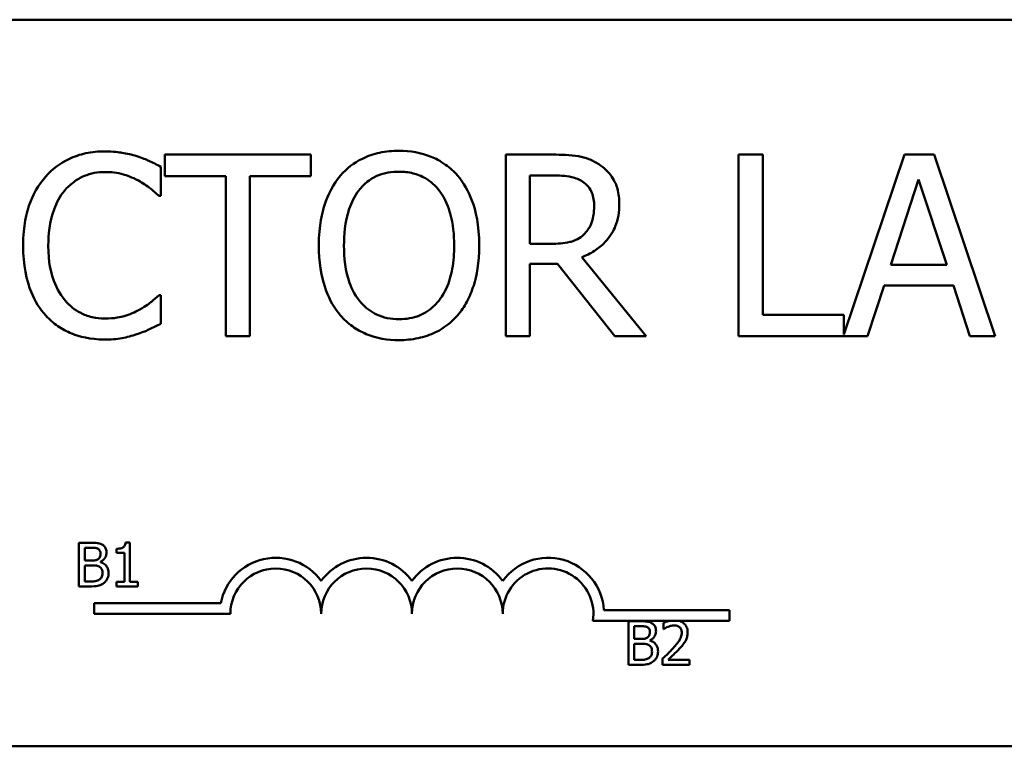
# Model space of a CAD drawing. Units: inches. Extents: x 2.2 to 96.8, y 1.1 to 75.4.
# Drawn here: x 36.9 to 38.4, y 65.2 to 66.3 of the extents above; entities that cross this region are included whole.
import ezdxf

# ---------------------------------------------------------------- set-up
doc = ezdxf.new("R2010")
doc.units = ezdxf.units.IN
doc.header["$LTSCALE"] = 4.5
doc.header["$MEASUREMENT"] = 0
doc.layers.add('Visible (ANSI)', color=7, linetype='Continuous', lineweight=50)

msp = doc.modelspace()

# ---------------------------------------------------------------- linework, layer by layer
at = {"layer": 'Visible (ANSI)'}
for p, q in [((34.9314, 66.2943), (40.3539, 66.2943)), ((37.3186, 66.0854), (37.0926, 66.0854)), ((37.0926, 66.0854), (37.0926, 66.0521)), ((37.3186, 66.0521), (37.3186, 66.0854)), ((37.6933, 66.0854), (37.6209, 66.0854)), ((37.6209, 66.0854), (37.6209, 65.8042)), ((38.019, 66.0854), (37.9817, 66.0854)), ((37.9817, 66.0854), (37.9817, 65.8042)), ((38.019, 65.8374), (38.019, 66.0854)), ((38.2385, 66.0854), (38.1446, 65.8069)), ((38.2846, 66.0854), (38.2385, 66.0854)), ((38.3794, 65.8042), (38.2846, 66.0854)), ((37.0864, 66.0216), (37.0864, 66.0667)), ((37.0926, 66.0521), (37.1869, 66.0521)), ((37.1869, 66.0521), (37.1869, 65.8042)), ((37.2243, 65.8042), (37.2243, 66.0521)), ((37.2243, 66.0521), (37.3186, 66.0521)), ((37.6582, 66.0531), (37.6954, 66.0531)), ((37.6582, 65.9473), (37.6582, 66.0531)), ((38.2173, 65.9147), (38.2606, 66.0471)), ((38.2606, 66.0471), (38.3042, 65.9147)), ((37.0834, 66.0216), (37.0864, 66.0216)), ((37.6911, 65.9473), (37.6582, 65.9473)), ((37.8385, 65.8042), (37.7385, 65.9266)), ((37.6582, 65.8042), (37.6582, 65.9161)), ((37.6582, 65.9161), (37.7011, 65.9161)), ((37.7011, 65.9161), (37.79, 65.8042)), ((38.3042, 65.9147), (38.2173, 65.9147)), ((38.1815, 65.8042), (38.2071, 65.8828)), ((38.2071, 65.8828), (38.3144, 65.8828)), ((38.3144, 65.8828), (38.3399, 65.8042)), ((37.0864, 65.868), (37.0837, 65.868)), ((37.0864, 65.8233), (37.0864, 65.868)), ((38.1446, 65.8374), (38.019, 65.8374)), ((38.1446, 65.8069), (38.1446, 65.8374)), ((37.1869, 65.8042), (37.2243, 65.8042)), ((37.6209, 65.8042), (37.6582, 65.8042)), ((37.79, 65.8042), (37.8385, 65.8042)), ((37.9817, 65.8042), (38.1815, 65.8042)), ((38.3399, 65.8042), (38.3794, 65.8042)), ((36.9596, 65.4844), (36.9596, 65.4169)), ((36.9775, 65.4844), (36.9596, 65.4844)), ((37.0386, 65.4846), (37.0316, 65.4846)), ((37.0386, 65.4238), (37.0386, 65.4846)), ((36.9686, 65.457), (36.9686, 65.4767)), ((36.9686, 65.4767), (36.9772, 65.4767)), ((37.0177, 65.4752), (37.0177, 65.469)), ((37.0177, 65.469), (37.0299, 65.469)), ((37.0299, 65.469), (37.0299, 65.4238)), ((36.9787, 65.457), (36.9686, 65.457)), ((36.9928, 65.4544), (36.9928, 65.4547)), ((36.9686, 65.4245), (36.9686, 65.4495)), ((36.9686, 65.4495), (36.9787, 65.4495)), ((36.9759, 65.4245), (36.9686, 65.4245)), ((37.0299, 65.4238), (37.0177, 65.4238)), ((37.0177, 65.4238), (37.0177, 65.4169)), ((37.0506, 65.4238), (37.0386, 65.4238)), ((37.0506, 65.4169), (37.0506, 65.4238)), ((36.9596, 65.4169), (36.979, 65.4169)), ((37.0177, 65.4169), (37.0506, 65.4169)), ((36.9833, 65.3744), (36.9833, 65.3909)), ((36.9833, 65.3909), (37.1793, 65.3909)), ((37.1942, 65.3744), (36.9833, 65.3744)), ((37.773, 65.3803), (37.9677, 65.3803)), ((37.9677, 65.3803), (37.9677, 65.3637)), ((37.8762, 65.3637), (37.7559, 65.3637)), ((37.8111, 65.3629), (37.8111, 65.2954)), ((37.8289, 65.3629), (37.8111, 65.3629)), ((37.8653, 65.3603), (37.8653, 65.3507)), ((37.8887, 65.3637), (37.8762, 65.3637)), ((37.9677, 65.3637), (37.8887, 65.3637)), ((37.82, 65.3355), (37.82, 65.3553)), ((37.82, 65.3553), (37.8286, 65.3553)), ((37.8653, 65.3507), (37.8658, 65.3507)), ((37.8302, 65.3355), (37.82, 65.3355)), ((37.8442, 65.3329), (37.8442, 65.3333)), ((37.82, 65.3031), (37.82, 65.328)), ((37.82, 65.328), (37.8302, 65.328)), ((37.8273, 65.3031), (37.82, 65.3031)), ((37.8638, 65.305), (37.8638, 65.2954)), ((37.9055, 65.3032), (37.8723, 65.3032)), ((37.9055, 65.2954), (37.9055, 65.3032)), ((37.8111, 65.2954), (37.8304, 65.2954)), ((37.8638, 65.2954), (37.9055, 65.2954)), ((40.3539, 65.1693), (34.9314, 65.1693))]:
    msp.add_line(p, q, dxfattribs=at)
for centre, radius, start, end in [((37.2645, 65.3744), 0.0868, 35.9425, 169.0242), ((37.4052, 65.3744), 0.0868, 35.9425, 144.0575), ((37.5458, 65.3744), 0.0868, 35.9425, 144.0575), ((37.6864, 65.3744), 0.0868, 3.8949, 144.0575), ((37.2645, 65.3744), 0.0703, 0, 180), ((37.4052, 65.3744), 0.0703, 0, 180), ((37.5458, 65.3744), 0.0703, 0, 180), ((37.6864, 65.3744), 0.0703, 351.2996, 180)]:
    msp.add_arc(centre, radius, start, end, dxfattribs=at)
for points, knots in [([(36.9996, 66.0904), (36.9896, 66.0904), (36.9798, 66.0895), (36.961, 66.0855), (36.9522, 66.0826), (36.9301, 66.072), (36.9183, 66.063), (36.9082, 66.0517)], [-0.23334, -0.23334, -0.23334, -0.23334, -0.1660631, -0.1660631, -0.1028925, -0.1028925, 0, 0, 0, 0]), ([(37.049, 66.0831), (37.0416, 66.0854), (37.0338, 66.0871), (37.0222, 66.089), (37.0131, 66.0904), (36.9996, 66.0904)], [-0.270358, -0.270358, -0.270358, -0.270358, -0.0913811, -0.0913811, 0, 0, 0, 0]), ([(37.0864, 66.0667), (37.0802, 66.07), (37.074, 66.0731), (37.0643, 66.0774), (37.0575, 66.0804), (37.049, 66.0831)], [-0.1794687, -0.1794687, -0.1794687, -0.1794687, -0.0607087, -0.0607087, 0, 0, 0, 0]), ([(37.4554, 66.0913), (37.4453, 66.0913), (37.4352, 66.0904), (37.4161, 66.0863), (37.4072, 66.0833), (37.3857, 66.0728), (37.3745, 66.0642), (37.3649, 66.0533)], [-0.2297757, -0.2297757, -0.2297757, -0.2297757, -0.161847, -0.161847, -0.0979811, -0.0979811, 0, 0, 0, 0]), ([(37.5461, 66.0533), (37.5406, 66.0595), (37.5345, 66.065), (37.5193, 66.0757), (37.5113, 66.0796), (37.4896, 66.0886), (37.4726, 66.0913), (37.4554, 66.0913)], [-0.1938257, -0.1938257, -0.1938257, -0.1938257, -0.1592284, -0.1592284, -0.1165822, -0.1165822, 0, 0, 0, 0]), ([(37.7649, 66.0706), (37.7601, 66.0737), (37.755, 66.0764), (37.7446, 66.0805), (37.7393, 66.0819), (37.7205, 66.0849), (37.7069, 66.0854), (37.6933, 66.0854)], [-0.1677598, -0.1677598, -0.1677598, -0.1677598, -0.1290227, -0.1290227, -0.0915306, -0.0915306, 0, 0, 0, 0]), ([(37.7968, 66.0091), (37.7968, 66.0169), (37.796, 66.0249), (37.7924, 66.0379), (37.7899, 66.0441), (37.7798, 66.0589), (37.7729, 66.0654), (37.7649, 66.0706)], [-0.2014197, -0.2014197, -0.2014197, -0.2014197, -0.1216699, -0.1216699, -0.0648422, -0.0648422, 0, 0, 0, 0]), ([(36.9082, 66.0517), (36.8964, 66.0383), (36.8879, 66.023), (36.8786, 65.9959), (36.8731, 65.9764), (36.8731, 65.9446)], [-0.5727352, -0.5727352, -0.5727352, -0.5727352, -0.2159414, -0.2159414, 0, 0, 0, 0]), ([(36.9371, 66.0296), (36.9414, 66.0346), (36.9461, 66.039), (36.9565, 66.0467), (36.9621, 66.0499), (36.978, 66.0565), (36.9885, 66.0585), (36.9993, 66.0585)], [-0.1607012, -0.1607012, -0.1607012, -0.1607012, -0.1167143, -0.1167143, -0.0736279, -0.0736279, 0, 0, 0, 0]), ([(36.9993, 66.0585), (37.0091, 66.0585), (37.0191, 66.0575), (37.0329, 66.0534), (37.0417, 66.0506), (37.0518, 66.0451)], [-0.2383759, -0.2383759, -0.2383759, -0.2383759, -0.0777001, -0.0777001, 0, 0, 0, 0]), ([(37.3649, 66.0533), (37.3535, 66.0396), (37.3455, 66.0239), (37.3366, 65.9966), (37.3312, 65.9767), (37.3312, 65.9448)], [-0.5669914, -0.5669914, -0.5669914, -0.5669914, -0.2162681, -0.2162681, 0, 0, 0, 0]), ([(37.3932, 66.0298), (37.3972, 66.035), (37.4017, 66.0397), (37.4127, 66.0484), (37.4182, 66.0512), (37.4331, 66.0574), (37.4444, 66.059), (37.4556, 66.059)], [-0.137988, -0.137988, -0.137988, -0.137988, -0.1090307, -0.1090307, -0.076096, -0.076096, 0, 0, 0, 0]), ([(37.4556, 66.059), (37.463, 66.059), (37.4703, 66.0582), (37.484, 66.0548), (37.4904, 66.0523), (37.5048, 66.044), (37.5119, 66.0375), (37.5178, 66.0298)], [-0.1623056, -0.1623056, -0.1623056, -0.1623056, -0.1125339, -0.1125339, -0.0659705, -0.0659705, 0, 0, 0, 0]), ([(37.5798, 65.9448), (37.5798, 65.9766), (37.5744, 65.9986), (37.5632, 66.0284), (37.556, 66.0417), (37.5461, 66.0533)], [-0.2156543, -0.2156543, -0.2156543, -0.2156543, -0.1027425, -0.1027425, 0, 0, 0, 0]), ([(37.6954, 66.0531), (37.7017, 66.0531), (37.7133, 66.0528), (37.7291, 66.0492), (37.7349, 66.0469), (37.7401, 66.0435)], [-0.1096682, -0.1096682, -0.1096682, -0.1096682, -0.0421512, -0.0421512, 0, 0, 0, 0]), ([(37.0518, 66.0451), (37.0583, 66.0415), (37.0649, 66.0373), (37.075, 66.029), (37.0793, 66.0254), (37.0834, 66.0216)], [-0.08851483, -0.08851483, -0.08851483, -0.08851483, -0.03795404, -0.03795404, 0, 0, 0, 0]), ([(37.7401, 66.0435), (37.7432, 66.0413), (37.7461, 66.0388), (37.7513, 66.0325), (37.753, 66.0292), (37.7568, 66.02), (37.7578, 66.013), (37.7578, 66.0061)], [-0.08503315, -0.08503315, -0.08503315, -0.08503315, -0.06740103, -0.06740103, -0.04703786, -0.04703786, 0, 0, 0, 0]), ([(36.912, 65.9446), (36.912, 65.9613), (36.9139, 65.9812), (36.9249, 66.0111), (36.9301, 66.021), (36.9371, 66.0296)], [-0.2157825, -0.2157825, -0.2157825, -0.2157825, -0.0750046, -0.0750046, 0, 0, 0, 0]), ([(37.3702, 65.9448), (37.3702, 65.9595), (37.3714, 65.9807), (37.3818, 66.0115), (37.3866, 66.0213), (37.3932, 66.0298)], [-0.2198636, -0.2198636, -0.2198636, -0.2198636, -0.0730182, -0.0730182, 0, 0, 0, 0]), ([(37.5178, 66.0298), (37.5278, 66.017), (37.5325, 66.0023), (37.5393, 65.9783), (37.5409, 65.9613), (37.5409, 65.9448)], [-0.1691984, -0.1691984, -0.1691984, -0.1691984, -0.111549, -0.111549, 0, 0, 0, 0]), ([(37.7385, 65.9266), (37.7454, 65.9291), (37.7521, 65.9324), (37.7642, 65.9402), (37.7696, 65.9446), (37.7841, 65.9597), (37.7885, 65.9692), (37.795, 65.9852), (37.7968, 65.9971), (37.7968, 66.0091)], [-0.1541803, -0.1541803, -0.1541803, -0.1541803, -0.1350939, -0.1350939, -0.1169397, -0.1169397, -0.0811847, -0.0811847, 0, 0, 0, 0]), ([(37.7578, 66.0061), (37.7578, 66.0008), (37.7575, 65.9955), (37.7556, 65.9851), (37.7542, 65.9807), (37.75, 65.9712), (37.7464, 65.9662), (37.7419, 65.9619)], [-0.09760014, -0.09760014, -0.09760014, -0.09760014, -0.07012214, -0.07012214, -0.04247941, -0.04247941, 0, 0, 0, 0]), ([(37.7419, 65.9619), (37.7389, 65.9589), (37.7357, 65.9565), (37.7267, 65.9517), (37.7221, 65.9506), (37.7107, 65.9481), (37.7007, 65.9473), (37.6911, 65.9473)], [-0.08808645, -0.08808645, -0.08808645, -0.08808645, -0.07878701, -0.07878701, -0.06541676, -0.06541676, 0, 0, 0, 0]), ([(36.8731, 65.9446), (36.8731, 65.9143), (36.8781, 65.891), (36.8913, 65.8589), (36.8987, 65.8466), (36.9084, 65.8361)], [-0.2355804, -0.2355804, -0.2355804, -0.2355804, -0.0970857, -0.0970857, 0, 0, 0, 0]), ([(36.938, 65.8596), (36.9293, 65.8699), (36.9233, 65.882), (36.9166, 65.9021), (36.912, 65.9176), (36.912, 65.9446)], [-0.5007176, -0.5007176, -0.5007176, -0.5007176, -0.1823961, -0.1823961, 0, 0, 0, 0]), ([(37.3312, 65.9448), (37.3312, 65.9208), (37.3343, 65.8967), (37.348, 65.8605), (37.3551, 65.8476), (37.3647, 65.8365)], [-0.2619603, -0.2619603, -0.2619603, -0.2619603, -0.0995786, -0.0995786, 0, 0, 0, 0]), ([(37.4556, 65.8306), (37.4494, 65.8306), (37.4433, 65.8312), (37.4315, 65.8336), (37.426, 65.8354), (37.4117, 65.8421), (37.404, 65.8481), (37.3883, 65.8654), (37.3826, 65.8764), (37.3723, 65.9052), (37.3702, 65.9255), (37.3702, 65.9448)], [-0.3323175, -0.3323175, -0.3323175, -0.3323175, -0.2970307, -0.2970307, -0.2638387, -0.2638387, -0.2069974, -0.2069974, -0.1305235, -0.1305235, 0, 0, 0, 0]), ([(37.5409, 65.9448), (37.5409, 65.9327), (37.54, 65.9204), (37.5361, 65.8983), (37.5333, 65.8883), (37.5229, 65.8653), (37.5158, 65.8571), (37.5037, 65.8453), (37.496, 65.8401), (37.4772, 65.8323), (37.4665, 65.8306), (37.4556, 65.8306)], [-0.2634427, -0.2634427, -0.2634427, -0.2634427, -0.222649, -0.222649, -0.1878042, -0.1878042, -0.1377839, -0.1377839, -0.0737042, -0.0737042, 0, 0, 0, 0]), ([(37.5461, 65.8365), (37.5517, 65.8429), (37.5565, 65.85), (37.565, 65.8656), (37.5684, 65.8741), (37.5757, 65.8974), (37.5798, 65.9176), (37.5798, 65.9448)], [-0.3991838, -0.3991838, -0.3991838, -0.3991838, -0.295861, -0.295861, -0.1843802, -0.1843802, 0, 0, 0, 0]), ([(37.0837, 65.868), (37.0801, 65.8645), (37.0755, 65.8606), (37.0696, 65.8558), (37.0638, 65.8512), (37.0538, 65.8454)], [-0.2189742, -0.2189742, -0.2189742, -0.2189742, -0.0785707, -0.0785707, 0, 0, 0, 0]), ([(36.9993, 65.8315), (36.9929, 65.8315), (36.9865, 65.8322), (36.9728, 65.8354), (36.9668, 65.8379), (36.9529, 65.845), (36.9449, 65.8515), (36.938, 65.8596)], [-0.1349581, -0.1349581, -0.1349581, -0.1349581, -0.1056508, -0.1056508, -0.0713614, -0.0713614, 0, 0, 0, 0]), ([(36.9084, 65.8361), (36.9139, 65.83), (36.9201, 65.8246), (36.9336, 65.8153), (36.9408, 65.8114), (36.9602, 65.8037), (36.9767, 65.7992), (36.9989, 65.7992)], [-0.3453931, -0.3453931, -0.3453931, -0.3453931, -0.2478358, -0.2478358, -0.150467, -0.150467, 0, 0, 0, 0]), ([(37.0538, 65.8454), (37.0461, 65.8412), (37.0378, 65.8379), (37.0251, 65.8343), (37.0149, 65.8315), (36.9993, 65.8315)], [-0.3154135, -0.3154135, -0.3154135, -0.3154135, -0.1053581, -0.1053581, 0, 0, 0, 0]), ([(37.3647, 65.8365), (37.3702, 65.8302), (37.3764, 65.8246), (37.3897, 65.815), (37.3968, 65.811), (37.4208, 65.8009), (37.438, 65.7982), (37.4554, 65.7982)], [-0.2374481, -0.2374481, -0.2374481, -0.2374481, -0.1763109, -0.1763109, -0.117793, -0.117793, 0, 0, 0, 0]), ([(37.4554, 65.7982), (37.4654, 65.7982), (37.4754, 65.7992), (37.4944, 65.8032), (37.5036, 65.8062), (37.5252, 65.8167), (37.5364, 65.8256), (37.5461, 65.8365)], [-0.2310923, -0.2310923, -0.2310923, -0.2310923, -0.1627208, -0.1627208, -0.0988125, -0.0988125, 0, 0, 0, 0]), ([(37.049, 65.8074), (37.0556, 65.8094), (37.0626, 65.812), (37.0747, 65.8178), (37.0805, 65.8206), (37.0864, 65.8233)], [-0.09074081, -0.09074081, -0.09074081, -0.09074081, -0.04384946, -0.04384946, 0, 0, 0, 0]), ([(36.9989, 65.7992), (37.0083, 65.7992), (37.0182, 65.7996), (37.0339, 65.8027), (37.0416, 65.8049), (37.049, 65.8074)], [-0.1087261, -0.1087261, -0.1087261, -0.1087261, -0.0533013, -0.0533013, 0, 0, 0, 0]), ([(36.9952, 65.4817), (36.9921, 65.4834), (36.9895, 65.4838), (36.9854, 65.4843), (36.9811, 65.4844), (36.9775, 65.4844)], [-0.03480564, -0.03480564, -0.03480564, -0.03480564, -0.02475505, -0.02475505, 0, 0, 0, 0]), ([(37.0022, 65.4692), (37.0022, 65.4711), (37.002, 65.473), (37.0007, 65.4767), (36.9998, 65.4779), (36.9981, 65.4798), (36.9967, 65.4809), (36.9952, 65.4817)], [-0.0222312, -0.0222312, -0.0222312, -0.0222312, -0.01716168, -0.01716168, -0.01169092, -0.01169092, 0, 0, 0, 0]), ([(37.0316, 65.4846), (37.0316, 65.4837), (37.0314, 65.4828), (37.031, 65.4811), (37.0307, 65.4804), (37.0299, 65.4789), (37.0294, 65.4783), (37.0283, 65.4774), (37.0275, 65.4768), (37.0235, 65.4755), (37.0206, 65.4752), (37.0177, 65.4752)], [-0.1005438, -0.1005438, -0.1005438, -0.1005438, -0.0762723, -0.0762723, -0.0553229, -0.0553229, -0.032618, -0.032618, -0.0195337, -0.0195337, 0, 0, 0, 0]), ([(36.9772, 65.4767), (36.9797, 65.4767), (36.9823, 65.4767), (36.9865, 65.4762), (36.988, 65.4758), (36.9894, 65.475)], [-0.02836535, -0.02836535, -0.02836535, -0.02836535, -0.01085458, -0.01085458, 0, 0, 0, 0]), ([(36.9929, 65.4679), (36.9929, 65.4665), (36.9927, 65.4651), (36.992, 65.4625), (36.9916, 65.4618), (36.9907, 65.4604), (36.9899, 65.4598), (36.9891, 65.4592)], [-0.01614271, -0.01614271, -0.01614271, -0.01614271, -0.01115771, -0.01115771, -0.00679168, -0.00679168, 0, 0, 0, 0]), ([(36.9894, 65.475), (36.99, 65.4746), (36.9906, 65.4742), (36.9916, 65.473), (36.9919, 65.4724), (36.9927, 65.4706), (36.9929, 65.4693), (36.9929, 65.4679)], [-0.01611241, -0.01611241, -0.01611241, -0.01611241, -0.0128949, -0.0128949, -0.00913085, -0.00913085, 0, 0, 0, 0]), ([(36.9928, 65.4547), (36.9947, 65.4557), (36.9964, 65.4569), (36.999, 65.4595), (37.0002, 65.4611), (37.0019, 65.4651), (37.0022, 65.4671), (37.0022, 65.4692)], [-0.05151697, -0.05151697, -0.05151697, -0.05151697, -0.02945551, -0.02945551, -0.01403183, -0.01403183, 0, 0, 0, 0]), ([(36.9891, 65.4592), (36.9878, 65.4584), (36.9864, 65.4577), (36.9834, 65.4571), (36.9812, 65.457), (36.9787, 65.457)], [-0.03264374, -0.03264374, -0.03264374, -0.03264374, -0.01655002, -0.01655002, 0, 0, 0, 0]), ([(37.0054, 65.4376), (37.0054, 65.4393), (37.0052, 65.4409), (37.0045, 65.444), (37.0039, 65.4454), (37.0023, 65.4483), (37.001, 65.4499), (36.9973, 65.4528), (36.9951, 65.4538), (36.9928, 65.4544)], [-0.05810018, -0.05810018, -0.05810018, -0.05810018, -0.04429921, -0.04429921, -0.03159195, -0.03159195, -0.01636121, -0.01636121, 0, 0, 0, 0]), ([(36.9787, 65.4495), (36.9812, 65.4495), (36.9839, 65.4494), (36.9868, 65.449), (36.9886, 65.4488), (36.9906, 65.4477)], [-0.04986036, -0.04986036, -0.04986036, -0.04986036, -0.01514589, -0.01514589, 0, 0, 0, 0]), ([(36.9906, 65.4477), (36.9916, 65.4472), (36.9926, 65.4465), (36.9944, 65.4447), (36.9948, 65.4438), (36.9958, 65.4415), (36.996, 65.4394), (36.996, 65.4372)], [-0.02329222, -0.02329222, -0.02329222, -0.02329222, -0.0192567, -0.0192567, -0.01448536, -0.01448536, 0, 0, 0, 0]), ([(36.996, 65.4372), (36.996, 65.436), (36.9959, 65.4348), (36.9954, 65.4324), (36.995, 65.4315), (36.9936, 65.4294), (36.9925, 65.4283), (36.9912, 65.4274)], [-0.02306337, -0.02306337, -0.02306337, -0.02306337, -0.01687777, -0.01687777, -0.01077554, -0.01077554, 0, 0, 0, 0]), ([(36.9984, 65.4224), (36.9996, 65.4233), (37.0007, 65.4244), (37.0024, 65.4268), (37.0033, 65.4282), (37.005, 65.4323), (37.0054, 65.435), (37.0054, 65.4376)], [-0.04320546, -0.04320546, -0.04320546, -0.04320546, -0.02995386, -0.02995386, -0.01806939, -0.01806939, 0, 0, 0, 0]), ([(36.9912, 65.4274), (36.9903, 65.4268), (36.9893, 65.4263), (36.9873, 65.4255), (36.9862, 65.4253), (36.984, 65.4249), (36.9815, 65.4245), (36.9759, 65.4245)], [-0.1097402, -0.1097402, -0.1097402, -0.1097402, -0.0746497, -0.0746497, -0.0380627, -0.0380627, 0, 0, 0, 0]), ([(36.979, 65.4169), (36.985, 65.4169), (36.9884, 65.4176), (36.9932, 65.419), (36.9959, 65.4205), (36.9984, 65.4224)], [-0.03420663, -0.03420663, -0.03420663, -0.03420663, -0.02111028, -0.02111028, 0, 0, 0, 0]), ([(37.8467, 65.3602), (37.8436, 65.3619), (37.841, 65.3623), (37.8368, 65.3628), (37.8326, 65.3629), (37.8289, 65.3629)], [-0.03480564, -0.03480564, -0.03480564, -0.03480564, -0.02475505, -0.02475505, 0, 0, 0, 0]), ([(37.8537, 65.3477), (37.8537, 65.3496), (37.8534, 65.3515), (37.8521, 65.3552), (37.8512, 65.3564), (37.8496, 65.3584), (37.8482, 65.3594), (37.8467, 65.3602)], [-0.0222312, -0.0222312, -0.0222312, -0.0222312, -0.01716168, -0.01716168, -0.01169092, -0.01169092, 0, 0, 0, 0]), ([(37.8762, 65.3637), (37.8748, 65.3635), (37.8737, 65.3632), (37.8703, 65.3623), (37.8674, 65.3614), (37.8653, 65.3603)], [-0.02032469, -0.02032469, -0.02032469, -0.02032469, -0.01636059, -0.01636059, 0, 0, 0, 0]), ([(37.9027, 65.3458), (37.9027, 65.3472), (37.9026, 65.3487), (37.9021, 65.3514), (37.9017, 65.3527), (37.9003, 65.3559), (37.8991, 65.3576), (37.8963, 65.3603), (37.8945, 65.3617), (37.8908, 65.3632), (37.8898, 65.3635), (37.8887, 65.3637)], [-0.0959954, -0.0959954, -0.0959954, -0.0959954, -0.07980065, -0.07980065, -0.06487587, -0.06487587, -0.04062092, -0.04062092, -0.02135969, -0.02135969, -0.01400319, -0.01400319, -0.01400319, -0.01400319]), ([(37.8286, 65.3553), (37.8312, 65.3553), (37.8338, 65.3553), (37.838, 65.3547), (37.8395, 65.3543), (37.8409, 65.3535)], [-0.02836535, -0.02836535, -0.02836535, -0.02836535, -0.01085458, -0.01085458, 0, 0, 0, 0]), ([(37.8443, 65.3465), (37.8443, 65.3451), (37.8442, 65.3436), (37.8435, 65.3411), (37.8431, 65.3403), (37.8421, 65.339), (37.8414, 65.3383), (37.8405, 65.3378)], [-0.01614271, -0.01614271, -0.01614271, -0.01614271, -0.01115771, -0.01115771, -0.00679168, -0.00679168, 0, 0, 0, 0]), ([(37.8409, 65.3535), (37.8415, 65.3532), (37.842, 65.3527), (37.8431, 65.3515), (37.8434, 65.3509), (37.8441, 65.3492), (37.8443, 65.3478), (37.8443, 65.3465)], [-0.01611241, -0.01611241, -0.01611241, -0.01611241, -0.0128949, -0.0128949, -0.00913085, -0.00913085, 0, 0, 0, 0]), ([(37.8442, 65.3333), (37.8461, 65.3342), (37.8479, 65.3354), (37.8504, 65.338), (37.8516, 65.3396), (37.8533, 65.3436), (37.8537, 65.3456), (37.8537, 65.3477)], [-0.05151697, -0.05151697, -0.05151697, -0.05151697, -0.02945551, -0.02945551, -0.01403183, -0.01403183, 0, 0, 0, 0]), ([(37.8658, 65.3507), (37.8667, 65.3513), (37.8677, 65.3519), (37.8698, 65.3533), (37.871, 65.3539), (37.8723, 65.3544)], [-0.01709269, -0.01709269, -0.01709269, -0.01709269, -0.00936796, -0.00936796, 0, 0, 0, 0]), ([(37.8723, 65.3544), (37.8745, 65.3553), (37.8763, 65.3557), (37.8786, 65.3563), (37.8802, 65.3565), (37.8819, 65.3565)], [-0.01621929, -0.01621929, -0.01621929, -0.01621929, -0.01114601, -0.01114601, 0, 0, 0, 0]), ([(37.8935, 65.3453), (37.8935, 65.3435), (37.8933, 65.3417), (37.8923, 65.3382), (37.8916, 65.3364), (37.8886, 65.3311), (37.8848, 65.3264), (37.8801, 65.3212)], [-0.08762492, -0.08762492, -0.08762492, -0.08762492, -0.06763594, -0.06763594, -0.04692782, -0.04692782, 0, 0, 0, 0]), ([(37.8819, 65.3565), (37.8841, 65.3565), (37.8856, 65.3561), (37.8879, 65.3554), (37.8891, 65.3547), (37.8902, 65.3538)], [-0.0167019, -0.0167019, -0.0167019, -0.0167019, -0.00937535, -0.00937535, 0, 0, 0, 0]), ([(37.8902, 65.3538), (37.8907, 65.3533), (37.8912, 65.3528), (37.8921, 65.3515), (37.8924, 65.3508), (37.8933, 65.3487), (37.8935, 65.347), (37.8935, 65.3453)], [-0.01799053, -0.01799053, -0.01799053, -0.01799053, -0.01511041, -0.01511041, -0.01146257, -0.01146257, 0, 0, 0, 0]), ([(37.8992, 65.3323), (37.9007, 65.3349), (37.9014, 65.3372), (37.9024, 65.3408), (37.9027, 65.3433), (37.9027, 65.3458)], [-0.02530612, -0.02530612, -0.02530612, -0.02530612, -0.01672719, -0.01672719, 0, 0, 0, 0]), ([(37.8405, 65.3378), (37.8393, 65.3369), (37.8379, 65.3363), (37.8349, 65.3356), (37.8326, 65.3355), (37.8302, 65.3355)], [-0.03264374, -0.03264374, -0.03264374, -0.03264374, -0.01655002, -0.01655002, 0, 0, 0, 0]), ([(37.8568, 65.3162), (37.8568, 65.3178), (37.8567, 65.3195), (37.8559, 65.3226), (37.8554, 65.324), (37.8537, 65.3269), (37.8524, 65.3285), (37.8487, 65.3313), (37.8465, 65.3323), (37.8442, 65.3329)], [-0.05810018, -0.05810018, -0.05810018, -0.05810018, -0.04429921, -0.04429921, -0.03159195, -0.03159195, -0.01636121, -0.01636121, 0, 0, 0, 0]), ([(37.8902, 65.3207), (37.8919, 65.3226), (37.8936, 65.3245), (37.8967, 65.3283), (37.898, 65.3302), (37.8992, 65.3323)], [-0.03315218, -0.03315218, -0.03315218, -0.03315218, -0.0160429, -0.0160429, 0, 0, 0, 0]), ([(37.8302, 65.328), (37.8326, 65.328), (37.8354, 65.328), (37.8382, 65.3276), (37.84, 65.3273), (37.842, 65.3263)], [-0.04986036, -0.04986036, -0.04986036, -0.04986036, -0.01514589, -0.01514589, 0, 0, 0, 0]), ([(37.842, 65.3263), (37.843, 65.3257), (37.844, 65.3251), (37.8458, 65.3233), (37.8463, 65.3224), (37.8472, 65.32), (37.8475, 65.3179), (37.8475, 65.3158)], [-0.02329222, -0.02329222, -0.02329222, -0.02329222, -0.0192567, -0.0192567, -0.01448536, -0.01448536, 0, 0, 0, 0]), ([(37.8475, 65.3158), (37.8475, 65.3146), (37.8474, 65.3133), (37.8468, 65.3109), (37.8464, 65.3101), (37.8451, 65.308), (37.8439, 65.3069), (37.8426, 65.3059)], [-0.02306337, -0.02306337, -0.02306337, -0.02306337, -0.01687777, -0.01687777, -0.01077554, -0.01077554, 0, 0, 0, 0]), ([(37.8498, 65.3009), (37.8511, 65.3019), (37.8521, 65.303), (37.8539, 65.3053), (37.8548, 65.3067), (37.8564, 65.3108), (37.8568, 65.3135), (37.8568, 65.3162)], [-0.04320546, -0.04320546, -0.04320546, -0.04320546, -0.02995386, -0.02995386, -0.01806939, -0.01806939, 0, 0, 0, 0]), ([(37.8801, 65.3212), (37.8764, 65.3172), (37.8739, 65.3147), (37.8695, 65.3104), (37.8667, 65.3077), (37.8638, 65.305)], [-0.04170724, -0.04170724, -0.04170724, -0.04170724, -0.02643388, -0.02643388, 0, 0, 0, 0]), ([(37.8723, 65.3032), (37.8754, 65.3061), (37.8793, 65.3098), (37.8839, 65.3142), (37.8871, 65.3174), (37.8902, 65.3207)], [-0.04283915, -0.04283915, -0.04283915, -0.04283915, -0.03037008, -0.03037008, 0, 0, 0, 0]), ([(37.8426, 65.3059), (37.8417, 65.3053), (37.8408, 65.3049), (37.8388, 65.3041), (37.8377, 65.3038), (37.8355, 65.3034), (37.8329, 65.3031), (37.8273, 65.3031)], [-0.1097402, -0.1097402, -0.1097402, -0.1097402, -0.0746497, -0.0746497, -0.0380627, -0.0380627, 0, 0, 0, 0]), ([(37.8304, 65.2954), (37.8364, 65.2954), (37.8398, 65.2961), (37.8447, 65.2975), (37.8474, 65.299), (37.8498, 65.3009)], [-0.03420663, -0.03420663, -0.03420663, -0.03420663, -0.02111028, -0.02111028, 0, 0, 0, 0])]:
    msp.add_open_spline(points, degree=3, knots=knots, dxfattribs=at)

doc.saveas('drawing.dxf')
